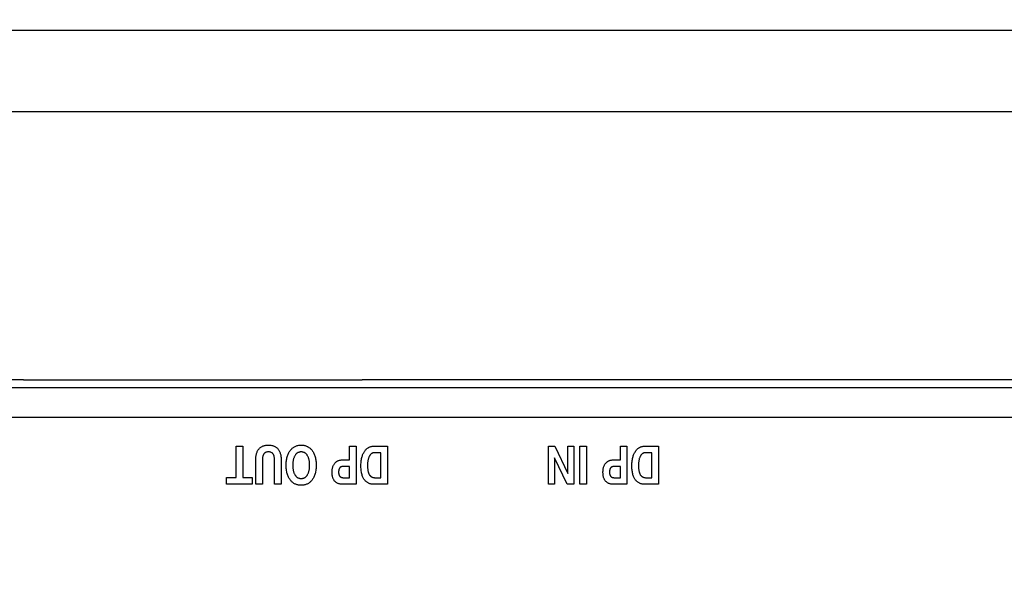
# Model space of a CAD drawing. Units: millimetres. Extents: x 0 to 1134, y 0 to 804.
# Drawn here: x 430 to 503, y 507 to 549 of the extents above; entities that cross this region are included whole.
import ezdxf

# ---------------------------------------------------------------- set-up
doc = ezdxf.new("R2010")
doc.units = ezdxf.units.MM
doc.header["$LTSCALE"] = 65.395
doc.layers.get('0').update_dxf_attribs({"linetype": 'CONTINUOUS'})
doc.layers.add('7_ALL_FEATURES', color=7, linetype='CONTINUOUS')
doc.layers.add('DEF_DRAFT_DIM', color=7, linetype='CONTINUOUS')
doc.styles.get("Standard").update_dxf_attribs({"font": 'txt', "width": 0.8})
doc.dimstyles.new('DIMSTYLE_5', dxfattribs={"dimtxt": 3, "dimasz": 3, "dimexe": 0.8, "dimexo": 0.2, "dimgap": 0.75, "dimtad": 1, "dimdsep": 46, "dimtxsty": 'Standard', "dimblk": 'OPEN', "dimblk1": 'OPEN', "dimblk2": 'OPEN', "dimcen": 0.09, "dimazin": 2, "dimtp": 0.5, "dimtm": 0.5, "dimtfac": 1, "dimtofl": 0, "dimtmove": 0, "dimatfit": 3, "dimldrblk": 'OPEN', "dimfxl": 1, "dimtolj": 1, "dimarcsym": 0})

# ---------------------------------------------------------------- blocks, each defined once
blk = doc.blocks.new('_OPEN')
at = {"color": 0, "linetype": 'ByBlock'}
for p, q in [((0, 0), (-1, 0.117)), ((-1, -0.117), (0, 0)), ((-1, 0), (0, 0))]:
    blk.add_line(p, q, dxfattribs=at)
blk = doc.blocks.new('*D11')
at = {"layer": 'DEF_DRAFT_DIM', "color": 2, "linetype": 'Continuous', "transparency": 16777216}
for p, q in [((280.971, 507.592), (280.971, 548.742)), ((558.971, 507.592), (558.971, 548.742)), ((280.971, 547.942), (419.971, 547.942)), ((558.971, 547.942), (419.971, 547.942))]:
    blk.add_line(p, q, dxfattribs=at)
at = {"layer": 'DEF_DRAFT_DIM', "color": 2, "linetype": 'Continuous', "transparency": 16777216, "xscale": 3, "yscale": 3, "zscale": 3, "rotation": 180}
blk.add_blockref('_OPEN', (280.971, 547.942), dxfattribs=at)
at = {"layer": 'DEF_DRAFT_DIM', "color": 2, "linetype": 'Continuous', "transparency": 16777216, "xscale": 3, "yscale": 3, "zscale": 3}
blk.add_blockref('_OPEN', (558.971, 547.942), dxfattribs=at)
blk = doc.blocks.new('*D12')
at = {"layer": 'DEF_DRAFT_DIM', "color": 2, "linetype": 'Continuous', "transparency": 16777216}
for p, q in [((290.971, 520.772), (290.971, 542.742)), ((548.971, 520.772), (548.971, 542.742)), ((290.971, 541.942), (419.971, 541.942)), ((548.971, 541.942), (419.971, 541.942))]:
    blk.add_line(p, q, dxfattribs=at)
at = {"layer": 'DEF_DRAFT_DIM', "color": 2, "linetype": 'Continuous', "transparency": 16777216, "xscale": 3, "yscale": 3, "zscale": 3, "rotation": 180}
blk.add_blockref('_OPEN', (290.971, 541.942), dxfattribs=at)
at = {"layer": 'DEF_DRAFT_DIM', "color": 2, "linetype": 'Continuous', "transparency": 16777216, "xscale": 3, "yscale": 3, "zscale": 3}
blk.add_blockref('_OPEN', (548.971, 541.942), dxfattribs=at)

msp = doc.modelspace()

# ---------------------------------------------------------------- linework, layer by layer
at = {"layer": '7_ALL_FEATURES', "color": 7, "linetype": 'Continuous'}
for p, q in [((291.971, 522.192), (430.705, 522.192)), ((430.705, 522.192), (430.705, 522.166)), ((455.705, 522.166), (430.705, 522.166)), ((455.705, 522.192), (455.705, 522.166)), ((455.705, 522.192), (547.971, 522.192)), ((547.971, 521.581), (291.971, 521.581)), ((546.971, 519.389), (292.971, 519.389)), ((446.408, 514.973), (446.408, 517.29)), ((446.408, 517.29), (446.893, 517.29)), ((446.893, 517.29), (446.893, 514.973)), ((447.89, 516.644), (447.903, 516.701)), ((447.903, 516.701), (447.917, 516.754)), ((447.917, 516.754), (447.934, 516.805)), ((447.934, 516.805), (447.952, 516.853)), ((447.952, 516.853), (447.973, 516.899)), ((447.973, 516.899), (447.995, 516.943)), ((447.995, 516.943), (448.02, 516.984)), ((448.02, 516.984), (448.046, 517.024)), ((448.046, 517.024), (448.074, 517.061)), ((448.074, 517.061), (448.105, 517.097)), ((448.105, 517.097), (448.137, 517.13)), ((448.137, 517.13), (448.17, 517.161)), ((448.17, 517.161), (448.205, 517.189)), ((448.205, 517.189), (448.242, 517.216)), ((448.242, 517.216), (448.281, 517.24)), ((448.281, 517.24), (448.321, 517.262)), ((448.321, 517.262), (448.363, 517.282)), ((448.363, 517.282), (448.407, 517.3)), ((448.407, 517.3), (448.454, 517.316)), ((448.442, 516.694), (448.424, 516.666)), ((448.462, 516.721), (448.442, 516.694)), ((448.454, 517.316), (448.502, 517.33)), ((448.483, 516.745), (448.462, 516.721)), ((448.505, 516.767), (448.483, 516.745)), ((448.502, 517.33), (448.553, 517.341)), ((448.53, 516.786), (448.505, 516.767)), ((448.555, 516.804), (448.53, 516.786)), ((448.553, 517.341), (448.607, 517.35)), ((448.583, 516.819), (448.555, 516.804)), ((448.612, 516.832), (448.583, 516.819)), ((448.607, 517.35), (448.663, 517.357)), ((448.643, 516.842), (448.612, 516.832)), ((448.677, 516.851), (448.643, 516.842)), ((448.663, 517.357), (448.722, 517.361)), ((448.713, 516.857), (448.677, 516.851)), ((448.751, 516.861), (448.713, 516.857)), ((448.722, 517.361), (448.783, 517.363)), ((448.792, 516.863), (448.751, 516.861)), ((448.783, 517.363), (448.794, 517.363)), ((448.796, 516.863), (448.792, 516.863)), ((448.794, 517.363), (448.803, 517.363)), ((448.837, 516.861), (448.796, 516.863)), ((448.803, 517.363), (448.864, 517.362)), ((448.876, 516.857), (448.837, 516.861)), ((448.864, 517.362), (448.923, 517.357)), ((448.911, 516.851), (448.876, 516.857)), ((448.945, 516.842), (448.911, 516.851)), ((448.923, 517.357), (448.979, 517.351)), ((448.976, 516.832), (448.945, 516.842)), ((449.006, 516.819), (448.976, 516.832)), ((448.979, 517.351), (449.033, 517.341)), ((449.033, 516.803), (449.006, 516.819)), ((449.033, 517.341), (449.084, 517.33)), ((449.059, 516.786), (449.033, 516.803)), ((449.083, 516.767), (449.059, 516.786)), ((449.106, 516.745), (449.083, 516.767)), ((449.084, 517.33), (449.132, 517.316)), ((449.127, 516.721), (449.106, 516.745)), ((449.146, 516.694), (449.127, 516.721)), ((449.132, 517.316), (449.179, 517.301)), ((449.164, 516.666), (449.146, 516.694)), ((449.179, 517.301), (449.223, 517.283)), ((449.223, 517.283), (449.266, 517.263)), ((449.266, 517.263), (449.306, 517.241)), ((449.306, 517.241), (449.345, 517.216)), ((449.345, 517.216), (449.382, 517.19)), ((449.382, 517.19), (449.417, 517.161)), ((449.417, 517.161), (449.451, 517.13)), ((449.451, 517.13), (449.483, 517.097)), ((449.483, 517.097), (449.514, 517.062)), ((449.514, 517.062), (449.542, 517.024)), ((449.542, 517.024), (449.568, 516.985)), ((449.568, 516.985), (449.593, 516.944)), ((449.593, 516.944), (449.615, 516.9)), ((449.615, 516.9), (449.636, 516.854)), ((449.636, 516.854), (449.654, 516.806)), ((449.654, 516.806), (449.671, 516.755)), ((449.671, 516.755), (449.686, 516.702)), ((449.686, 516.702), (449.698, 516.646)), ((450.221, 516.634), (450.245, 516.695)), ((450.245, 516.695), (450.272, 516.754)), ((450.272, 516.754), (450.301, 516.81)), ((450.301, 516.81), (450.332, 516.863)), ((450.332, 516.863), (450.365, 516.914)), ((450.365, 516.914), (450.399, 516.963)), ((450.399, 516.963), (450.436, 517.009)), ((450.436, 517.009), (450.474, 517.052)), ((450.474, 517.052), (450.512, 517.092)), ((450.512, 517.092), (450.552, 517.129)), ((450.552, 517.129), (450.593, 517.163)), ((450.593, 517.163), (450.636, 517.194)), ((450.636, 517.194), (450.679, 517.223)), ((450.679, 517.223), (450.724, 517.248)), ((450.724, 517.248), (450.77, 517.272)), ((450.77, 517.272), (450.818, 517.292)), ((450.825, 516.692), (450.802, 516.665)), ((450.818, 517.292), (450.867, 517.31)), ((450.848, 516.716), (450.825, 516.692)), ((450.872, 516.738), (450.848, 516.716)), ((450.867, 517.31), (450.918, 517.326)), ((450.896, 516.758), (450.872, 516.738)), ((450.921, 516.776), (450.896, 516.758)), ((450.918, 517.326), (450.971, 517.338)), ((450.946, 516.792), (450.921, 516.776)), ((450.972, 516.807), (450.946, 516.792)), ((450.971, 517.338), (451.025, 517.349)), ((450.999, 516.82), (450.972, 516.807)), ((451.027, 516.831), (450.999, 516.82)), ((451.025, 517.349), (451.081, 517.356)), ((451.055, 516.841), (451.027, 516.831)), ((451.084, 516.849), (451.055, 516.841)), ((451.081, 517.356), (451.139, 517.361)), ((451.115, 516.855), (451.084, 516.849)), ((451.146, 516.859), (451.115, 516.855)), ((451.139, 517.361), (451.2, 517.363)), ((451.178, 516.862), (451.146, 516.859)), ((451.211, 516.863), (451.178, 516.862)), ((451.2, 517.363), (451.211, 517.363)), ((451.211, 517.363), (451.222, 517.363)), ((451.244, 516.862), (451.211, 516.863)), ((451.222, 517.363), (451.282, 517.361)), ((451.277, 516.859), (451.244, 516.862)), ((451.308, 516.855), (451.277, 516.859)), ((451.282, 517.361), (451.34, 517.356)), ((451.338, 516.849), (451.308, 516.855)), ((451.367, 516.841), (451.338, 516.849)), ((451.34, 517.356), (451.396, 517.349)), ((451.396, 516.831), (451.367, 516.841)), ((451.396, 517.349), (451.45, 517.339)), ((451.423, 516.82), (451.396, 516.831)), ((451.45, 516.807), (451.423, 516.82)), ((451.45, 517.339), (451.503, 517.326)), ((451.476, 516.793), (451.45, 516.807)), ((451.501, 516.776), (451.476, 516.793)), ((451.526, 516.758), (451.501, 516.776)), ((451.503, 517.326), (451.553, 517.31)), ((451.55, 516.738), (451.526, 516.758)), ((451.574, 516.716), (451.55, 516.738)), ((451.553, 517.31), (451.602, 517.292)), ((451.597, 516.692), (451.574, 516.716)), ((451.619, 516.666), (451.597, 516.692)), ((451.602, 517.292), (451.65, 517.272)), ((451.65, 517.272), (451.673, 517.261)), ((451.673, 517.261), (451.696, 517.249)), ((451.696, 517.249), (451.741, 517.223)), ((451.741, 517.223), (451.785, 517.195)), ((451.785, 517.195), (451.827, 517.163)), ((451.827, 517.163), (451.868, 517.129)), ((451.868, 517.129), (451.908, 517.093)), ((451.908, 517.093), (451.947, 517.053)), ((451.947, 517.053), (451.984, 517.01)), ((451.984, 517.01), (452.021, 516.963)), ((452.021, 516.963), (452.056, 516.914)), ((452.056, 516.914), (452.089, 516.863)), ((452.089, 516.863), (452.12, 516.81)), ((452.12, 516.81), (452.149, 516.754)), ((452.149, 516.754), (452.176, 516.695)), ((452.176, 516.695), (452.2, 516.634)), ((454.776, 516.269), (454.776, 517.29)), ((454.776, 517.29), (455.261, 517.29)), ((455.261, 517.29), (455.261, 514.473)), ((455.747, 516.639), (455.771, 516.697)), ((455.771, 516.697), (455.796, 516.752)), ((455.796, 516.752), (455.823, 516.805)), ((455.823, 516.805), (455.851, 516.855)), ((455.851, 516.855), (455.881, 516.903)), ((455.881, 516.903), (455.897, 516.926)), ((455.897, 516.926), (455.929, 516.969)), ((455.929, 516.969), (455.962, 517.008)), ((455.962, 517.008), (455.996, 517.045)), ((455.996, 517.045), (456.031, 517.079)), ((456.031, 517.079), (456.067, 517.11)), ((456.067, 517.11), (456.105, 517.139)), ((456.105, 517.139), (456.143, 517.165)), ((456.143, 517.165), (456.182, 517.188)), ((456.182, 517.188), (456.203, 517.199)), ((456.203, 517.199), (456.223, 517.209)), ((456.223, 517.209), (456.265, 517.228)), ((456.265, 517.228), (456.309, 517.244)), ((456.309, 517.244), (456.353, 517.258)), ((456.348, 516.69), (456.328, 516.669)), ((456.368, 516.709), (456.348, 516.69)), ((456.353, 517.258), (456.4, 517.27)), ((456.389, 516.726), (456.368, 516.709)), ((456.41, 516.741), (456.389, 516.726)), ((456.4, 517.27), (456.448, 517.279)), ((456.431, 516.755), (456.41, 516.741)), ((456.453, 516.766), (456.431, 516.755)), ((456.448, 517.279), (456.498, 517.285)), ((456.475, 516.777), (456.453, 516.766)), ((456.487, 516.781), (456.475, 516.777)), ((456.499, 516.785), (456.487, 516.781)), ((456.498, 517.285), (456.549, 517.289)), ((456.522, 516.793), (456.499, 516.785)), ((456.546, 516.798), (456.522, 516.793)), ((456.572, 516.802), (456.546, 516.798)), ((456.549, 517.289), (456.603, 517.29)), ((456.597, 516.805), (456.572, 516.802)), ((456.624, 516.805), (456.597, 516.805)), ((456.603, 517.29), (457.585, 517.29)), ((457.099, 516.805), (456.624, 516.805)), ((457.099, 514.958), (457.099, 516.805)), ((457.585, 517.29), (457.585, 514.473)), ((469.46, 514.473), (469.46, 517.29)), ((469.46, 517.29), (469.934, 517.29)), ((469.934, 517.29), (470.882, 515.264)), ((470.882, 515.264), (470.882, 517.29)), ((470.882, 517.29), (471.339, 517.29)), ((471.339, 517.29), (471.339, 514.473)), ((471.77, 514.473), (471.77, 517.29)), ((471.77, 517.29), (472.255, 517.29)), ((472.255, 517.29), (472.255, 514.473)), ((474.771, 516.269), (474.771, 517.29)), ((474.771, 517.29), (475.256, 517.29)), ((475.256, 517.29), (475.256, 514.473)), ((475.743, 516.64), (475.766, 516.698)), ((475.766, 516.698), (475.792, 516.753)), ((475.792, 516.753), (475.818, 516.806)), ((475.818, 516.806), (475.847, 516.855)), ((475.847, 516.855), (475.877, 516.903)), ((475.877, 516.903), (475.894, 516.927)), ((475.894, 516.927), (475.925, 516.97)), ((475.925, 516.97), (475.958, 517.009)), ((475.958, 517.009), (475.992, 517.046)), ((475.992, 517.046), (476.027, 517.08)), ((476.027, 517.08), (476.063, 517.111)), ((476.063, 517.111), (476.1, 517.139)), ((476.1, 517.139), (476.138, 517.165)), ((476.138, 517.165), (476.178, 517.189)), ((476.178, 517.189), (476.198, 517.199)), ((476.198, 517.199), (476.218, 517.21)), ((476.218, 517.21), (476.26, 517.228)), ((476.26, 517.228), (476.304, 517.244)), ((476.304, 517.244), (476.349, 517.258)), ((476.344, 516.69), (476.324, 516.669)), ((476.364, 516.709), (476.344, 516.69)), ((476.349, 517.258), (476.395, 517.27)), ((476.384, 516.726), (476.364, 516.709)), ((476.405, 516.741), (476.384, 516.726)), ((476.395, 517.27), (476.443, 517.279)), ((476.426, 516.755), (476.405, 516.741)), ((476.448, 516.766), (476.426, 516.755)), ((476.443, 517.279), (476.493, 517.285)), ((476.471, 516.777), (476.448, 516.766)), ((476.482, 516.781), (476.471, 516.777)), ((476.494, 516.785), (476.482, 516.781)), ((476.493, 517.285), (476.545, 517.289)), ((476.518, 516.793), (476.494, 516.785)), ((476.542, 516.798), (476.518, 516.793)), ((476.567, 516.802), (476.542, 516.798)), ((476.545, 517.289), (476.598, 517.29)), ((476.593, 516.805), (476.567, 516.802)), ((476.619, 516.805), (476.593, 516.805)), ((476.598, 517.29), (477.58, 517.29)), ((477.095, 516.805), (476.619, 516.805)), ((477.095, 514.958), (477.095, 516.805)), ((477.58, 517.29), (477.58, 514.473)), ((447.862, 516.337), (447.863, 516.387)), ((447.862, 514.473), (447.862, 516.337)), ((447.863, 516.387), (447.866, 516.457)), ((447.866, 516.457), (447.872, 516.522)), ((447.872, 516.522), (447.88, 516.585)), ((447.88, 516.585), (447.89, 516.644)), ((448.35, 516.38), (448.348, 516.325)), ((448.348, 516.325), (448.348, 516.305)), ((448.348, 516.305), (448.348, 514.473)), ((448.354, 516.432), (448.35, 516.38)), ((448.361, 516.479), (448.354, 516.432)), ((448.37, 516.523), (448.361, 516.479)), ((448.381, 516.563), (448.37, 516.523)), ((448.394, 516.6), (448.381, 516.563)), ((448.408, 516.634), (448.394, 516.6)), ((448.424, 516.666), (448.408, 516.634)), ((449.18, 516.634), (449.164, 516.666)), ((449.195, 516.6), (449.18, 516.634)), ((449.207, 516.563), (449.195, 516.6)), ((449.218, 516.523), (449.207, 516.563)), ((449.227, 516.479), (449.218, 516.523)), ((449.234, 516.432), (449.227, 516.479)), ((449.239, 516.38), (449.234, 516.432)), ((449.241, 516.325), (449.239, 516.38)), ((449.241, 516.305), (449.241, 516.325)), ((449.241, 514.473), (449.241, 516.305)), ((449.698, 516.646), (449.708, 516.586)), ((449.708, 516.586), (449.716, 516.524)), ((449.716, 516.524), (449.722, 516.458)), ((449.722, 516.458), (449.725, 516.389)), ((449.725, 516.389), (449.726, 516.337)), ((449.726, 516.337), (449.726, 514.473)), ((450.1, 515.883), (450.101, 515.946)), ((450.101, 515.946), (450.104, 516.037)), ((450.104, 516.037), (450.11, 516.123)), ((450.11, 516.123), (450.119, 516.206)), ((450.119, 516.206), (450.13, 516.286)), ((450.13, 516.286), (450.144, 516.362)), ((450.144, 516.362), (450.16, 516.434)), ((450.16, 516.434), (450.178, 516.504)), ((450.178, 516.504), (450.198, 516.571)), ((450.198, 516.571), (450.221, 516.634)), ((450.585, 515.946), (450.584, 515.883)), ((450.588, 516.008), (450.585, 515.946)), ((450.592, 516.067), (450.588, 516.008)), ((450.598, 516.123), (450.592, 516.067)), ((450.606, 516.177), (450.598, 516.123)), ((450.614, 516.229), (450.606, 516.177)), ((450.625, 516.278), (450.614, 516.229)), ((450.637, 516.325), (450.625, 516.278)), ((450.65, 516.37), (450.637, 516.325)), ((450.664, 516.413), (450.65, 516.37)), ((450.68, 516.453), (450.664, 516.413)), ((450.696, 516.492), (450.68, 516.453)), ((450.714, 516.529), (450.696, 516.492)), ((450.734, 516.565), (450.714, 516.529)), ((450.754, 516.598), (450.734, 516.565)), ((450.759, 516.606), (450.754, 516.598)), ((450.78, 516.637), (450.759, 516.606)), ((450.802, 516.665), (450.78, 516.637)), ((451.641, 516.638), (451.619, 516.666)), ((451.662, 516.607), (451.641, 516.638)), ((451.668, 516.598), (451.662, 516.607)), ((451.688, 516.565), (451.668, 516.598)), ((451.707, 516.529), (451.688, 516.565)), ((451.725, 516.492), (451.707, 516.529)), ((451.742, 516.453), (451.725, 516.492)), ((451.757, 516.412), (451.742, 516.453)), ((451.772, 516.37), (451.757, 516.412)), ((451.785, 516.325), (451.772, 516.37)), ((451.796, 516.278), (451.785, 516.325)), ((451.807, 516.228), (451.796, 516.278)), ((451.815, 516.177), (451.807, 516.228)), ((451.823, 516.123), (451.815, 516.177)), ((451.829, 516.066), (451.823, 516.123)), ((451.833, 516.007), (451.829, 516.066)), ((451.836, 515.945), (451.833, 516.007)), ((451.836, 515.883), (451.836, 515.945)), ((452.2, 516.634), (452.223, 516.57)), ((452.223, 516.57), (452.243, 516.504)), ((452.243, 516.504), (452.262, 516.434)), ((452.262, 516.434), (452.278, 516.362)), ((452.278, 516.362), (452.291, 516.286)), ((452.291, 516.286), (452.303, 516.207)), ((452.303, 516.207), (452.311, 516.124)), ((452.311, 516.124), (452.317, 516.038)), ((452.317, 516.038), (452.321, 515.947)), ((452.321, 515.947), (452.321, 515.883)), ((453.611, 515.914), (453.634, 515.953)), ((453.634, 515.953), (453.659, 515.99)), ((453.659, 515.99), (453.687, 516.026)), ((453.687, 516.026), (453.715, 516.059)), ((453.715, 516.059), (453.745, 516.089)), ((453.745, 516.089), (453.776, 516.117)), ((453.776, 516.117), (453.808, 516.143)), ((453.808, 516.143), (453.842, 516.166)), ((453.842, 516.166), (453.859, 516.176)), ((453.859, 516.176), (453.877, 516.186)), ((453.877, 516.186), (453.913, 516.205)), ((453.913, 516.205), (453.95, 516.221)), ((453.95, 516.221), (453.989, 516.234)), ((453.989, 516.234), (454.029, 516.246)), ((454.029, 516.246), (454.071, 516.255)), ((454.071, 516.255), (454.115, 516.262)), ((454.115, 516.262), (454.161, 516.267)), ((454.161, 516.267), (454.209, 516.269)), ((454.209, 516.269), (454.222, 516.269)), ((454.222, 516.269), (454.776, 516.269)), ((455.622, 515.866), (455.624, 515.961)), ((455.624, 515.961), (455.629, 516.051)), ((455.629, 516.051), (455.637, 516.138)), ((455.637, 516.138), (455.646, 516.22)), ((455.646, 516.22), (455.658, 516.299)), ((455.658, 516.299), (455.672, 516.374)), ((455.672, 516.374), (455.688, 516.445)), ((455.688, 516.445), (455.706, 516.513)), ((455.706, 516.513), (455.726, 516.577)), ((455.726, 516.577), (455.747, 516.639)), ((456.108, 515.954), (456.106, 515.891)), ((456.111, 516.015), (456.108, 515.954)), ((456.115, 516.073), (456.111, 516.015)), ((456.121, 516.128), (456.115, 516.073)), ((456.129, 516.18), (456.121, 516.128)), ((456.137, 516.23), (456.129, 516.18)), ((456.147, 516.278), (456.137, 516.23)), ((456.158, 516.323), (456.147, 516.278)), ((456.17, 516.366), (456.158, 516.323)), ((456.183, 516.407), (456.17, 516.366)), ((456.197, 516.446), (456.183, 516.407)), ((456.213, 516.483), (456.197, 516.446)), ((456.229, 516.518), (456.213, 516.483)), ((456.246, 516.551), (456.229, 516.518)), ((456.254, 516.565), (456.246, 516.551)), ((456.272, 516.594), (456.254, 516.565)), ((456.29, 516.621), (456.272, 516.594)), ((456.309, 516.646), (456.29, 516.621)), ((456.328, 516.669), (456.309, 516.646)), ((469.917, 516.422), (469.917, 514.473)), ((470.829, 514.473), (469.917, 516.422)), ((473.606, 515.914), (473.629, 515.953)), ((473.629, 515.953), (473.654, 515.99)), ((473.654, 515.99), (473.682, 516.026)), ((473.682, 516.026), (473.71, 516.059)), ((473.71, 516.059), (473.74, 516.089)), ((473.74, 516.089), (473.771, 516.117)), ((473.771, 516.117), (473.803, 516.142)), ((473.803, 516.142), (473.836, 516.165)), ((473.836, 516.165), (473.854, 516.176)), ((473.854, 516.176), (473.871, 516.186)), ((473.871, 516.186), (473.907, 516.204)), ((473.907, 516.204), (473.944, 516.221)), ((473.944, 516.221), (473.983, 516.234)), ((473.983, 516.234), (474.024, 516.246)), ((474.024, 516.246), (474.066, 516.255)), ((474.066, 516.255), (474.11, 516.262)), ((474.11, 516.262), (474.156, 516.267)), ((474.156, 516.267), (474.204, 516.269)), ((474.204, 516.269), (474.217, 516.269)), ((474.217, 516.269), (474.771, 516.269)), ((475.617, 515.869), (475.62, 515.964)), ((475.62, 515.964), (475.625, 516.055)), ((475.625, 516.055), (475.632, 516.142)), ((475.632, 516.142), (475.642, 516.224)), ((475.642, 516.224), (475.654, 516.302)), ((475.654, 516.302), (475.668, 516.377)), ((475.668, 516.377), (475.684, 516.448)), ((475.684, 516.448), (475.702, 516.515)), ((475.702, 516.515), (475.721, 516.579)), ((475.721, 516.579), (475.743, 516.64)), ((476.104, 515.959), (476.102, 515.895)), ((476.107, 516.02), (476.104, 515.959)), ((476.112, 516.078), (476.107, 516.02)), ((476.118, 516.133), (476.112, 516.078)), ((476.125, 516.185), (476.118, 516.133)), ((476.133, 516.235), (476.125, 516.185)), ((476.143, 516.282), (476.133, 516.235)), ((476.154, 516.327), (476.143, 516.282)), ((476.166, 516.369), (476.154, 516.327)), ((476.179, 516.409), (476.166, 516.369)), ((476.193, 516.448), (476.179, 516.409)), ((476.208, 516.484), (476.193, 516.448)), ((476.225, 516.519), (476.208, 516.484)), ((476.242, 516.551), (476.225, 516.519)), ((476.249, 516.565), (476.242, 516.551)), ((476.267, 516.594), (476.249, 516.565)), ((476.286, 516.622), (476.267, 516.594)), ((476.305, 516.647), (476.286, 516.622)), ((476.324, 516.669), (476.305, 516.647)), ((450.101, 515.821), (450.1, 515.883)), ((450.104, 515.73), (450.101, 515.821)), ((450.11, 515.643), (450.104, 515.73)), ((450.119, 515.56), (450.11, 515.643)), ((450.13, 515.48), (450.119, 515.56)), ((450.143, 515.404), (450.13, 515.48)), ((450.159, 515.331), (450.143, 515.404)), ((450.178, 515.261), (450.159, 515.331)), ((450.198, 515.195), (450.178, 515.261)), ((450.584, 515.883), (450.585, 515.82)), ((450.585, 515.82), (450.588, 515.757)), ((450.588, 515.757), (450.592, 515.698)), ((450.592, 515.698), (450.598, 515.641)), ((450.598, 515.641), (450.606, 515.587)), ((450.606, 515.587), (450.614, 515.535)), ((450.614, 515.535), (450.625, 515.486)), ((450.625, 515.486), (450.636, 515.439)), ((450.636, 515.439), (450.649, 515.394)), ((450.649, 515.394), (450.664, 515.351)), ((450.664, 515.351), (450.679, 515.31)), ((450.679, 515.31), (450.696, 515.271)), ((450.696, 515.271), (450.714, 515.234)), ((450.714, 515.234), (450.733, 515.199)), ((451.688, 515.199), (451.707, 515.235)), ((451.707, 515.235), (451.725, 515.272)), ((451.725, 515.272), (451.742, 515.311)), ((451.742, 515.311), (451.757, 515.352)), ((451.757, 515.352), (451.771, 515.395)), ((451.771, 515.395), (451.784, 515.44)), ((451.784, 515.44), (451.796, 515.487)), ((451.796, 515.487), (451.806, 515.536)), ((451.806, 515.536), (451.815, 515.588)), ((451.815, 515.588), (451.823, 515.642)), ((451.823, 515.642), (451.829, 515.699)), ((451.829, 515.699), (451.833, 515.759)), ((451.833, 515.759), (451.836, 515.821)), ((451.836, 515.821), (451.836, 515.883)), ((452.244, 515.262), (452.223, 515.195)), ((452.262, 515.331), (452.244, 515.262)), ((452.278, 515.404), (452.262, 515.331)), ((452.291, 515.48), (452.278, 515.404)), ((452.303, 515.56), (452.291, 515.48)), ((452.311, 515.642), (452.303, 515.56)), ((452.317, 515.729), (452.311, 515.642)), ((452.321, 515.819), (452.317, 515.729)), ((452.321, 515.883), (452.321, 515.819)), ((453.488, 515.396), (453.491, 515.46)), ((453.488, 515.372), (453.488, 515.396)), ((453.489, 515.332), (453.488, 515.372)), ((453.491, 515.264), (453.489, 515.332)), ((453.491, 515.46), (453.495, 515.521)), ((453.496, 515.2), (453.491, 515.264)), ((453.495, 515.521), (453.502, 515.579)), ((453.502, 515.579), (453.512, 515.634)), ((453.512, 515.634), (453.523, 515.687)), ((453.523, 515.687), (453.537, 515.737)), ((453.537, 515.737), (453.552, 515.784)), ((453.552, 515.784), (453.57, 515.83)), ((453.57, 515.83), (453.589, 515.873)), ((453.589, 515.873), (453.611, 515.914)), ((453.975, 515.434), (453.973, 515.405)), ((453.973, 515.405), (453.973, 515.374)), ((453.973, 515.374), (453.973, 515.352)), ((453.973, 515.374), (453.973, 515.374)), ((453.973, 515.352), (453.974, 515.323)), ((453.974, 515.323), (453.976, 515.296)), ((453.977, 515.461), (453.975, 515.434)), ((453.976, 515.296), (453.979, 515.271)), ((453.98, 515.486), (453.977, 515.461)), ((453.979, 515.271), (453.982, 515.247)), ((453.983, 515.51), (453.98, 515.486)), ((453.982, 515.247), (453.986, 515.225)), ((453.988, 515.533), (453.983, 515.51)), ((453.986, 515.225), (453.991, 515.203)), ((453.993, 515.554), (453.988, 515.533)), ((453.998, 515.574), (453.993, 515.554)), ((454.004, 515.593), (453.998, 515.574)), ((454.011, 515.611), (454.004, 515.593)), ((454.018, 515.627), (454.011, 515.611)), ((454.026, 515.643), (454.018, 515.627)), ((454.034, 515.657), (454.026, 515.643)), ((454.042, 515.671), (454.034, 515.657)), ((454.052, 515.683), (454.042, 515.671)), ((454.061, 515.695), (454.052, 515.683)), ((454.071, 515.705), (454.061, 515.695)), ((454.082, 515.715), (454.071, 515.705)), ((454.093, 515.725), (454.082, 515.715)), ((454.105, 515.734), (454.093, 515.725)), ((454.118, 515.742), (454.105, 515.734)), ((454.131, 515.749), (454.118, 515.742)), ((454.145, 515.756), (454.131, 515.749)), ((454.16, 515.762), (454.145, 515.756)), ((454.175, 515.767), (454.16, 515.762)), ((454.192, 515.772), (454.175, 515.767)), ((454.209, 515.775), (454.192, 515.772)), ((454.227, 515.779), (454.209, 515.775)), ((454.246, 515.781), (454.227, 515.779)), ((454.266, 515.783), (454.246, 515.781)), ((454.287, 515.783), (454.266, 515.783)), ((454.295, 515.784), (454.287, 515.783)), ((454.776, 515.784), (454.295, 515.784)), ((454.776, 514.962), (454.776, 515.784)), ((455.622, 515.827), (455.622, 515.866)), ((455.622, 515.802), (455.622, 515.827)), ((455.624, 515.708), (455.622, 515.802)), ((455.628, 515.619), (455.624, 515.708)), ((455.635, 515.535), (455.628, 515.619)), ((455.645, 515.455), (455.635, 515.535)), ((455.656, 515.379), (455.645, 515.455)), ((455.669, 515.307), (455.656, 515.379)), ((455.685, 515.24), (455.669, 515.307)), ((455.702, 515.176), (455.685, 515.24)), ((456.106, 515.891), (456.106, 515.864)), ((456.106, 515.864), (456.107, 515.798)), ((456.107, 515.798), (456.109, 515.732)), ((456.109, 515.732), (456.113, 515.67)), ((456.113, 515.67), (456.118, 515.613)), ((456.118, 515.613), (456.124, 515.559)), ((456.124, 515.559), (456.132, 515.508)), ((456.132, 515.508), (456.141, 515.461)), ((456.141, 515.461), (456.15, 515.416)), ((456.15, 515.416), (456.161, 515.375)), ((456.161, 515.375), (456.173, 515.337)), ((456.173, 515.337), (456.185, 515.301)), ((456.185, 515.301), (456.199, 515.267)), ((456.199, 515.267), (456.213, 515.236)), ((456.213, 515.236), (456.228, 515.207)), ((473.484, 515.396), (473.486, 515.46)), ((473.484, 515.372), (473.484, 515.396)), ((473.484, 515.33), (473.484, 515.372)), ((473.487, 515.262), (473.484, 515.33)), ((473.486, 515.46), (473.491, 515.521)), ((473.492, 515.198), (473.487, 515.262)), ((473.491, 515.521), (473.498, 515.579)), ((473.498, 515.579), (473.507, 515.635)), ((473.507, 515.635), (473.518, 515.687)), ((473.518, 515.687), (473.532, 515.737)), ((473.532, 515.737), (473.547, 515.785)), ((473.547, 515.785), (473.565, 515.83)), ((473.565, 515.83), (473.584, 515.873)), ((473.584, 515.873), (473.606, 515.914)), ((473.969, 515.408), (473.968, 515.378)), ((473.968, 515.378), (473.968, 515.374)), ((473.968, 515.374), (473.969, 515.355)), ((473.97, 515.437), (473.969, 515.408)), ((473.969, 515.355), (473.97, 515.326)), ((473.973, 515.464), (473.97, 515.437)), ((473.97, 515.326), (473.971, 515.299)), ((473.971, 515.299), (473.974, 515.274)), ((473.975, 515.49), (473.973, 515.464)), ((473.974, 515.274), (473.977, 515.249)), ((473.979, 515.513), (473.975, 515.49)), ((473.977, 515.249), (473.981, 515.227)), ((473.983, 515.536), (473.979, 515.513)), ((473.981, 515.227), (473.986, 515.205)), ((473.988, 515.557), (473.983, 515.536)), ((473.994, 515.576), (473.988, 515.557)), ((474, 515.595), (473.994, 515.576)), ((474.007, 515.612), (474, 515.595)), ((474.014, 515.628), (474.007, 515.612)), ((474.021, 515.643), (474.014, 515.628)), ((474.029, 515.658), (474.021, 515.643)), ((474.038, 515.671), (474.029, 515.658)), ((474.047, 515.683), (474.038, 515.671)), ((474.057, 515.695), (474.047, 515.683)), ((474.067, 515.705), (474.057, 515.695)), ((474.078, 515.715), (474.067, 515.705)), ((474.089, 515.725), (474.078, 515.715)), ((474.101, 515.733), (474.089, 515.725)), ((474.113, 515.742), (474.101, 515.733)), ((474.126, 515.749), (474.113, 515.742)), ((474.14, 515.756), (474.126, 515.749)), ((474.155, 515.762), (474.14, 515.756)), ((474.17, 515.767), (474.155, 515.762)), ((474.187, 515.772), (474.17, 515.767)), ((474.204, 515.775), (474.187, 515.772)), ((474.222, 515.779), (474.204, 515.775)), ((474.241, 515.781), (474.222, 515.779)), ((474.261, 515.783), (474.241, 515.781)), ((474.282, 515.783), (474.261, 515.783)), ((474.29, 515.784), (474.282, 515.783)), ((474.771, 515.784), (474.29, 515.784)), ((474.771, 514.962), (474.771, 515.784)), ((475.617, 515.827), (475.617, 515.869)), ((475.617, 515.805), (475.617, 515.827)), ((475.619, 515.711), (475.617, 515.805)), ((475.624, 515.621), (475.619, 515.711)), ((475.631, 515.537), (475.624, 515.621)), ((475.64, 515.457), (475.631, 515.537)), ((475.651, 515.381), (475.64, 515.457)), ((475.664, 515.309), (475.651, 515.381)), ((475.68, 515.241), (475.664, 515.309)), ((475.697, 515.177), (475.68, 515.241)), ((476.102, 515.895), (476.102, 515.864)), ((476.102, 515.864), (476.103, 515.801)), ((476.103, 515.801), (476.105, 515.735)), ((476.105, 515.735), (476.109, 515.673)), ((476.109, 515.673), (476.114, 515.615)), ((476.114, 515.615), (476.12, 515.561)), ((476.12, 515.561), (476.128, 515.51)), ((476.128, 515.51), (476.136, 515.462)), ((476.136, 515.462), (476.146, 515.418)), ((476.146, 515.418), (476.157, 515.376)), ((476.157, 515.376), (476.168, 515.337)), ((476.168, 515.337), (476.181, 515.301)), ((476.181, 515.301), (476.194, 515.268)), ((476.194, 515.268), (476.208, 515.236)), ((476.208, 515.236), (476.223, 515.207)), ((445.71, 514.473), (445.71, 514.973)), ((445.71, 514.973), (446.408, 514.973)), ((446.893, 514.973), (447.591, 514.973)), ((447.591, 514.973), (447.591, 514.473)), ((450.221, 515.131), (450.198, 515.195)), ((450.245, 515.069), (450.221, 515.131)), ((450.272, 515.011), (450.245, 515.069)), ((450.301, 514.955), (450.272, 515.011)), ((450.332, 514.901), (450.301, 514.955)), ((450.364, 514.85), (450.332, 514.901)), ((450.399, 514.8), (450.364, 514.85)), ((450.436, 514.754), (450.399, 514.8)), ((450.473, 514.711), (450.436, 514.754)), ((450.512, 514.671), (450.473, 514.711)), ((450.552, 514.634), (450.512, 514.671)), ((450.593, 514.6), (450.552, 514.634)), ((450.635, 514.569), (450.593, 514.6)), ((450.679, 514.541), (450.635, 514.569)), ((450.724, 514.515), (450.679, 514.541)), ((450.77, 514.492), (450.724, 514.515)), ((450.733, 515.199), (450.753, 515.165)), ((450.753, 515.165), (450.76, 515.155)), ((450.76, 515.155), (450.781, 515.125)), ((450.817, 514.471), (450.77, 514.492)), ((450.781, 515.125), (450.803, 515.097)), ((450.803, 515.097), (450.825, 515.071)), ((450.825, 515.071), (450.848, 515.047)), ((450.848, 515.047), (450.871, 515.025)), ((450.871, 515.025), (450.895, 515.005)), ((450.895, 515.005), (450.92, 514.987)), ((450.92, 514.987), (450.945, 514.971)), ((450.945, 514.971), (450.972, 514.956)), ((450.972, 514.956), (450.985, 514.949)), ((450.985, 514.949), (450.998, 514.943)), ((450.998, 514.943), (451.026, 514.932)), ((451.026, 514.932), (451.054, 514.923)), ((451.054, 514.923), (451.084, 514.915)), ((451.084, 514.915), (451.114, 514.909)), ((451.114, 514.909), (451.145, 514.904)), ((451.145, 514.904), (451.178, 514.901)), ((451.178, 514.901), (451.211, 514.901)), ((451.211, 514.901), (451.244, 514.901)), ((451.244, 514.901), (451.277, 514.904)), ((451.277, 514.904), (451.308, 514.909)), ((451.308, 514.909), (451.338, 514.915)), ((451.338, 514.915), (451.367, 514.923)), ((451.367, 514.923), (451.396, 514.932)), ((451.396, 514.932), (451.423, 514.943)), ((451.423, 514.943), (451.45, 514.956)), ((451.45, 514.956), (451.476, 514.971)), ((451.476, 514.971), (451.501, 514.987)), ((451.501, 514.987), (451.526, 515.005)), ((451.526, 515.005), (451.55, 515.025)), ((451.55, 515.025), (451.573, 515.047)), ((451.573, 515.047), (451.596, 515.071)), ((451.596, 515.071), (451.618, 515.097)), ((451.651, 514.491), (451.603, 514.471)), ((451.618, 515.097), (451.64, 515.125)), ((451.64, 515.125), (451.661, 515.156)), ((451.697, 514.515), (451.651, 514.491)), ((451.661, 515.156), (451.668, 515.165)), ((451.668, 515.165), (451.688, 515.199)), ((451.742, 514.54), (451.697, 514.515)), ((451.785, 514.569), (451.742, 514.54)), ((451.827, 514.6), (451.785, 514.569)), ((451.868, 514.634), (451.827, 514.6)), ((451.908, 514.671), (451.868, 514.634)), ((451.947, 514.711), (451.908, 514.671)), ((451.984, 514.754), (451.947, 514.711)), ((452.021, 514.8), (451.984, 514.754)), ((452.056, 514.85), (452.021, 514.8)), ((452.089, 514.901), (452.056, 514.85)), ((452.12, 514.955), (452.089, 514.901)), ((452.149, 515.011), (452.12, 514.955)), ((452.176, 515.07), (452.149, 515.011)), ((452.2, 515.131), (452.176, 515.07)), ((452.223, 515.195), (452.2, 515.131)), ((453.504, 515.139), (453.496, 515.2)), ((453.513, 515.083), (453.504, 515.139)), ((453.525, 515.029), (453.513, 515.083)), ((453.538, 514.979), (453.525, 515.029)), ((453.553, 514.931), (453.538, 514.979)), ((453.57, 514.887), (453.553, 514.931)), ((453.589, 514.845), (453.57, 514.887)), ((453.61, 514.806), (453.589, 514.845)), ((453.632, 514.769), (453.61, 514.806)), ((453.656, 514.734), (453.632, 514.769)), ((453.681, 514.702), (453.656, 514.734)), ((453.709, 514.672), (453.681, 514.702)), ((453.737, 514.644), (453.709, 514.672)), ((453.768, 514.618), (453.737, 514.644)), ((453.8, 514.594), (453.768, 514.618)), ((453.834, 514.573), (453.8, 514.594)), ((453.869, 514.553), (453.834, 514.573)), ((453.906, 514.536), (453.869, 514.553)), ((453.945, 514.52), (453.906, 514.536)), ((453.987, 514.507), (453.945, 514.52)), ((454.03, 514.496), (453.987, 514.507)), ((453.991, 515.203), (453.996, 515.183)), ((453.996, 515.183), (454.002, 515.165)), ((454.002, 515.165), (454.009, 515.147)), ((454.009, 515.147), (454.016, 515.131)), ((454.016, 515.131), (454.023, 515.115)), ((454.023, 515.115), (454.031, 515.101)), ((454.076, 514.487), (454.03, 514.496)), ((454.031, 515.101), (454.04, 515.087)), ((454.04, 515.087), (454.049, 515.074)), ((454.049, 515.074), (454.059, 515.062)), ((454.059, 515.062), (454.069, 515.051)), ((454.069, 515.051), (454.08, 515.04)), ((454.08, 515.04), (454.086, 515.035)), ((454.086, 515.035), (454.091, 515.03)), ((454.091, 515.03), (454.104, 515.021)), ((454.104, 515.021), (454.116, 515.012)), ((454.116, 515.012), (454.13, 515.004)), ((454.13, 515.004), (454.144, 514.997)), ((454.144, 514.997), (454.159, 514.99)), ((454.159, 514.99), (454.174, 514.984)), ((454.174, 514.984), (454.191, 514.978)), ((454.191, 514.978), (454.208, 514.974)), ((454.208, 514.974), (454.226, 514.97)), ((454.226, 514.97), (454.246, 514.967)), ((454.246, 514.967), (454.266, 514.964)), ((454.266, 514.964), (454.287, 514.962)), ((454.287, 514.962), (454.31, 514.962)), ((454.31, 514.962), (454.32, 514.962)), ((454.32, 514.962), (454.776, 514.962)), ((455.721, 515.115), (455.702, 515.176)), ((455.742, 515.058), (455.721, 515.115)), ((455.764, 515.005), (455.742, 515.058)), ((455.788, 514.954), (455.764, 515.005)), ((455.813, 514.906), (455.788, 514.954)), ((455.841, 514.861), (455.813, 514.906)), ((455.869, 514.819), (455.841, 514.861)), ((455.899, 514.779), (455.869, 514.819)), ((455.93, 514.742), (455.899, 514.779)), ((455.962, 514.708), (455.93, 514.742)), ((455.996, 514.677), (455.962, 514.708)), ((456.031, 514.647), (455.996, 514.677)), ((456.068, 514.62), (456.031, 514.647)), ((456.106, 514.595), (456.068, 514.62)), ((456.146, 514.573), (456.106, 514.595)), ((456.187, 514.553), (456.146, 514.573)), ((456.23, 514.535), (456.187, 514.553)), ((456.228, 515.207), (456.244, 515.18)), ((456.275, 514.519), (456.23, 514.535)), ((456.244, 515.18), (456.26, 515.155)), ((456.26, 515.155), (456.278, 515.131)), ((456.322, 514.505), (456.275, 514.519)), ((456.278, 515.131), (456.296, 515.11)), ((456.296, 515.11), (456.315, 515.09)), ((456.315, 515.09), (456.334, 515.071)), ((456.371, 514.494), (456.322, 514.505)), ((456.334, 515.071), (456.355, 515.054)), ((456.355, 515.054), (456.376, 515.038)), ((456.422, 514.485), (456.371, 514.494)), ((456.376, 515.038), (456.388, 515.031)), ((456.388, 515.031), (456.399, 515.024)), ((456.399, 515.024), (456.422, 515.011)), ((456.422, 515.011), (456.447, 514.999)), ((456.447, 514.999), (456.472, 514.989)), ((456.472, 514.989), (456.498, 514.981)), ((456.498, 514.981), (456.526, 514.973)), ((456.526, 514.973), (456.555, 514.967)), ((456.555, 514.967), (456.585, 514.963)), ((456.585, 514.963), (456.617, 514.96)), ((456.617, 514.96), (456.65, 514.958)), ((456.65, 514.958), (456.665, 514.958)), ((456.665, 514.958), (457.099, 514.958)), ((473.499, 515.138), (473.492, 515.198)), ((473.509, 515.081), (473.499, 515.138)), ((473.52, 515.028), (473.509, 515.081)), ((473.534, 514.978), (473.52, 515.028)), ((473.549, 514.931), (473.534, 514.978)), ((473.566, 514.886), (473.549, 514.931)), ((473.585, 514.845), (473.566, 514.886)), ((473.605, 514.806), (473.585, 514.845)), ((473.628, 514.769), (473.605, 514.806)), ((473.652, 514.734), (473.628, 514.769)), ((473.677, 514.702), (473.652, 514.734)), ((473.704, 514.672), (473.677, 514.702)), ((473.733, 514.644), (473.704, 514.672)), ((473.763, 514.618), (473.733, 514.644)), ((473.795, 514.595), (473.763, 514.618)), ((473.828, 514.573), (473.795, 514.595)), ((473.864, 514.554), (473.828, 514.573)), ((473.901, 514.536), (473.864, 514.554)), ((473.94, 514.521), (473.901, 514.536)), ((473.981, 514.507), (473.94, 514.521)), ((474.024, 514.496), (473.981, 514.507)), ((473.986, 515.205), (473.991, 515.185)), ((473.991, 515.185), (473.997, 515.166)), ((473.997, 515.166), (474.004, 515.148)), ((474.004, 515.148), (474.011, 515.132)), ((474.011, 515.132), (474.018, 515.116)), ((474.018, 515.116), (474.026, 515.101)), ((474.07, 514.487), (474.024, 514.496)), ((474.026, 515.101), (474.035, 515.087)), ((474.035, 515.087), (474.044, 515.074)), ((474.044, 515.074), (474.053, 515.062)), ((474.053, 515.062), (474.064, 515.051)), ((474.064, 515.051), (474.069, 515.045)), ((474.069, 515.045), (474.075, 515.04)), ((474.075, 515.04), (474.086, 515.03)), ((474.086, 515.03), (474.098, 515.021)), ((474.098, 515.021), (474.111, 515.012)), ((474.111, 515.012), (474.124, 515.004)), ((474.124, 515.004), (474.138, 514.997)), ((474.138, 514.997), (474.153, 514.99)), ((474.153, 514.99), (474.169, 514.984)), ((474.169, 514.984), (474.186, 514.979)), ((474.186, 514.979), (474.203, 514.974)), ((474.203, 514.974), (474.221, 514.97)), ((474.221, 514.97), (474.241, 514.967)), ((474.241, 514.967), (474.261, 514.964)), ((474.261, 514.964), (474.282, 514.962)), ((474.282, 514.962), (474.305, 514.962)), ((474.305, 514.962), (474.315, 514.962)), ((474.315, 514.962), (474.771, 514.962)), ((475.716, 515.116), (475.697, 515.177)), ((475.736, 515.059), (475.716, 515.116)), ((475.759, 515.005), (475.736, 515.059)), ((475.783, 514.954), (475.759, 515.005)), ((475.808, 514.906), (475.783, 514.954)), ((475.835, 514.861), (475.808, 514.906)), ((475.864, 514.819), (475.835, 514.861)), ((475.894, 514.779), (475.864, 514.819)), ((475.925, 514.742), (475.894, 514.779)), ((475.958, 514.708), (475.925, 514.742)), ((475.992, 514.676), (475.958, 514.708)), ((476.027, 514.647), (475.992, 514.676)), ((476.064, 514.62), (476.027, 514.647)), ((476.102, 514.595), (476.064, 514.62)), ((476.142, 514.572), (476.102, 514.595)), ((476.184, 514.552), (476.142, 514.572)), ((476.227, 514.534), (476.184, 514.552)), ((476.223, 515.207), (476.239, 515.18)), ((476.272, 514.518), (476.227, 514.534)), ((476.239, 515.18), (476.255, 515.155)), ((476.255, 515.155), (476.273, 515.132)), ((476.319, 514.505), (476.272, 514.518)), ((476.273, 515.132), (476.291, 515.11)), ((476.291, 515.11), (476.309, 515.09)), ((476.309, 515.09), (476.329, 515.071)), ((476.368, 514.494), (476.319, 514.505)), ((476.329, 515.071), (476.35, 515.054)), ((476.35, 515.054), (476.371, 515.038)), ((476.419, 514.485), (476.368, 514.494)), ((476.371, 515.038), (476.393, 515.024)), ((476.393, 515.024), (476.417, 515.011)), ((476.417, 515.011), (476.441, 515)), ((476.441, 515), (476.466, 514.99)), ((476.466, 514.99), (476.493, 514.981)), ((476.493, 514.981), (476.52, 514.973)), ((476.52, 514.973), (476.549, 514.967)), ((476.549, 514.967), (476.58, 514.963)), ((476.58, 514.963), (476.611, 514.96)), ((476.611, 514.96), (476.644, 514.958)), ((476.644, 514.958), (476.66, 514.958)), ((476.66, 514.958), (477.095, 514.958)), ((447.591, 514.473), (445.71, 514.473)), ((448.348, 514.473), (447.862, 514.473)), ((449.726, 514.473), (449.241, 514.473)), ((450.867, 514.453), (450.817, 514.471)), ((450.917, 514.438), (450.867, 514.453)), ((450.97, 514.425), (450.917, 514.438)), ((451.024, 514.414), (450.97, 514.425)), ((451.08, 514.407), (451.024, 514.414)), ((451.138, 514.402), (451.08, 514.407)), ((451.199, 514.4), (451.138, 514.402)), ((451.211, 514.4), (451.199, 514.4)), ((451.223, 514.4), (451.211, 514.4)), ((451.283, 514.402), (451.223, 514.4)), ((451.341, 514.407), (451.283, 514.402)), ((451.397, 514.414), (451.341, 514.407)), ((451.451, 514.425), (451.397, 514.414)), ((451.503, 514.437), (451.451, 514.425)), ((451.554, 514.453), (451.503, 514.437)), ((451.603, 514.471), (451.554, 514.453)), ((454.124, 514.48), (454.076, 514.487)), ((454.175, 514.475), (454.124, 514.48)), ((454.229, 514.473), (454.175, 514.475)), ((454.247, 514.473), (454.229, 514.473)), ((455.261, 514.473), (454.247, 514.473)), ((456.476, 514.478), (456.422, 514.485)), ((456.532, 514.474), (456.476, 514.478)), ((456.59, 514.473), (456.532, 514.474)), ((457.585, 514.473), (456.59, 514.473)), ((469.917, 514.473), (469.46, 514.473)), ((471.339, 514.473), (470.829, 514.473)), ((472.255, 514.473), (471.77, 514.473)), ((474.118, 514.48), (474.07, 514.487)), ((474.169, 514.475), (474.118, 514.48)), ((474.223, 514.473), (474.169, 514.475)), ((474.243, 514.473), (474.223, 514.473)), ((475.256, 514.473), (474.243, 514.473)), ((476.473, 514.478), (476.419, 514.485)), ((476.529, 514.474), (476.473, 514.478)), ((476.587, 514.473), (476.529, 514.474)), ((477.58, 514.473), (476.587, 514.473))]:
    msp.add_line(p, q, dxfattribs=at)

# ---------------------------------------------------------------- dimensions: what is measured, and where the dimension line sits
at = {"layer": 'DEF_DRAFT_DIM', "color": 2, "linetype": 'Continuous'}
for base, p1, p2, picture, middle in [((558.971, 547.942), (280.971, 507.392), (558.971, 507.392), '*D11', (416.371, 547.942)), ((548.971, 541.942), (290.971, 520.572), (548.971, 520.572), '*D12', (416.371, 541.942))]:
    dim = msp.add_linear_dim(base=base, p1=p1, p2=p2, dimstyle='DIMSTYLE_5', dxfattribs=at)
    dim.commit()
    dim.dimension.update_dxf_attribs({"geometry": picture, "text_midpoint": middle, "dimtype": 160})

doc.saveas('drawing.dxf')
